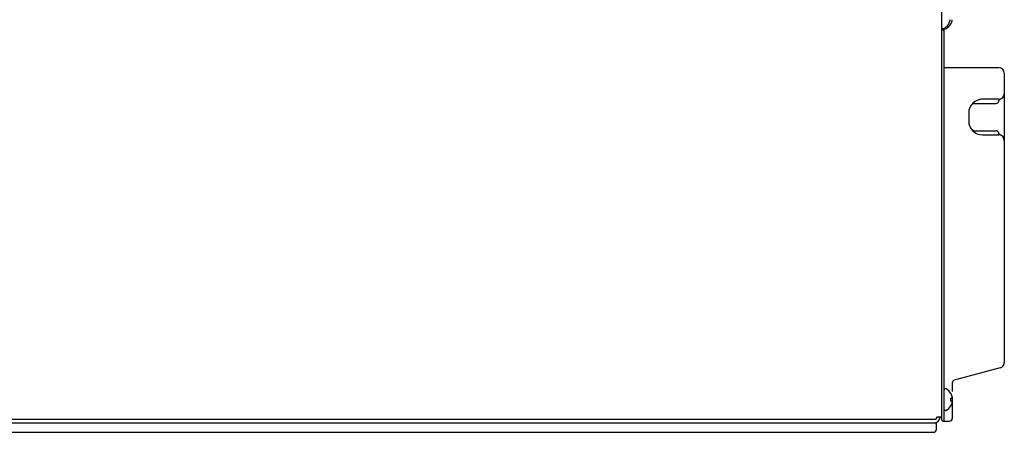
# Model space of a CAD drawing. Units: millimetres. Extents: x -16733 to -11990, y 4098 to 7122.
# Drawn here: x -15023 to -14663, y 5611 to 5762 of the extents above; entities that cross this region are included whole.
import ezdxf

# ---------------------------------------------------------------- set-up
doc = ezdxf.new("R2010")
doc.units = ezdxf.units.MM
doc.header["$LTSCALE"] = 346.5
doc.layers.get('0').update_dxf_attribs({"linetype": 'CONTINUOUS'})
doc.layers.add('GEOM', color=7, linetype='CONTINUOUS')

msp = doc.modelspace()

# ---------------------------------------------------------------- linework, layer by layer
at = {"color": 7, "linetype": 'Continuous'}
for p, q in [((-14686.04, 5616.3), (-14686.04, 6017.8)), ((-14685.24, 5758.2), (-14686.04, 5758.2)), ((-14685.44, 5758.7), (-14685.64, 5758.7)), ((-14685.24, 5615.45), (-14685.24, 5758.75)), ((-14684.64, 5758.7), (-14684.84, 5758.7)), ((-14683.56, 5760.4), (-14683.6, 5760.4)), ((-14682.76, 5760.4), (-14682.8, 5760.4)), ((-14665.24, 5744.45), (-14685.24, 5744.45)), ((-14663.24, 5742.45), (-14663.24, 5734.95)), ((-14665.24, 5732.95), (-14671.24, 5732.95)), ((-14665.26, 5732.28), (-14665.18, 5732.53)), ((-14665.18, 5732.53), (-14664.93, 5732.86)), ((-14664.93, 5732.86), (-14664.59, 5733.06)), ((-14675.14, 5731.08), (-14674.75, 5731.37)), ((-14674.75, 5731.37), (-14674.36, 5731.45)), ((-14674.36, 5731.45), (-14666.24, 5731.45)), ((-14676.24, 5727.95), (-14676.24, 5724.95)), ((-14674.75, 5721.53), (-14675.14, 5721.82)), ((-14674.36, 5721.45), (-14674.75, 5721.53)), ((-14674.36, 5721.45), (-14666.24, 5721.45)), ((-14671.24, 5719.95), (-14665.24, 5719.95)), ((-14665.18, 5720.37), (-14665.26, 5720.62)), ((-14663.24, 5717.95), (-14663.24, 5680.48)), ((-14663.24, 5680.48), (-14663.24, 5672.41)), ((-14663.24, 5672.41), (-14663.24, 5636.88)), ((-14664.72, 5634.95), (-14681.5, 5630.45)), ((-14682.24, 5629.48), (-14682.24, 5626.3)), ((-14684.64, 5627.3), (-14684.84, 5627.3)), ((-14682.8, 5625.6), (-14682.76, 5625.6)), ((-14682.24, 5624.3), (-14682.24, 5616.45)), ((-14682.8, 5623.8), (-14682.25, 5623.8)), ((-14682.25, 5622.8), (-14682.8, 5622.8)), ((-14682.76, 5621), (-14682.8, 5621)), ((-14682.24, 5623.8), (-14682.24, 5622.8)), ((-14687.82, 5617.1), (-14686.04, 5617.1)), ((-14686.84, 5617.1), (-14686.84, 5616.7)), ((-14684.64, 5619.3), (-14684.84, 5619.3)), ((-15240.16, 5616.2), (-14688.23, 5616.2)), ((-15216.04, 5614.9), (-14688.04, 5614.9)), ((-15185.74, 5614.9), (-14688.64, 5614.9)), ((-14688.04, 5612.4), (-14688.04, 5614.9)), ((-14686.04, 5615.95), (-14686.04, 5616.3)), ((-14685.54, 5615.45), (-14683.24, 5615.45))]:
    msp.add_line(p, q, dxfattribs=at)
msp.add_line((-15215.04, 5611.4), (-14689.04, 5611.4))
msp.add_lwpolyline([(-14664.59, 5719.84), (-14664.93, 5720.03), (-14665.18, 5720.37)], dxfattribs=at)
for centre, radius, start, end in [((-14687.64, 5762.88), 4.74, 333.3188, 334.4598), ((-14687.64, 5762.88), 4.74, 334.4598, 335.4278), ((-14687.63, 5762.88), 4.73, 335.4278, 336.6825), ((-14687.63, 5762.87), 4.73, 336.6826, 337.4526), ((-14687.62, 5762.87), 4.72, 337.4524, 338.9975), ((-14687.61, 5762.87), 4.72, 338.9977, 339.4819), ((-14687.6, 5762.86), 4.7, 339.4813, 341.5344), ((-14687.58, 5762.86), 4.68, 341.535, 342.6227), ((-14687.57, 5762.85), 4.67, 342.6228, 343.6051), ((-14687.54, 5762.84), 4.64, 343.6036, 345.6824), ((-14685.03, 5761.95), 2.01, 352.7256, 354.8598), ((-14685.01, 5761.95), 1.98, 354.8627, 355.7144), ((-14684.98, 5761.95), 1.95, 359.0741, 1.1541), ((-14684.98, 5761.95), 1.95, 358.0037, 359.0738), ((-14684.99, 5761.95), 1.96, 356.9771, 358.0037), ((-14685, 5761.95), 1.97, 355.714, 356.9766), ((-14686.84, 5762.88), 4.74, 333.3188, 334.4598), ((-14686.84, 5762.88), 4.74, 334.4598, 335.4278), ((-14686.83, 5762.88), 4.73, 335.4278, 336.6825), ((-14686.83, 5762.87), 4.73, 336.6826, 337.4526), ((-14686.82, 5762.87), 4.72, 337.4524, 338.9975), ((-14686.81, 5762.87), 4.72, 338.9977, 339.4819), ((-14686.8, 5762.86), 4.7, 339.4813, 341.5344), ((-14686.78, 5762.86), 4.68, 341.535, 342.6227), ((-14686.77, 5762.85), 4.67, 342.6228, 343.6051), ((-14686.74, 5762.84), 4.64, 343.6036, 345.6824), ((-14684.23, 5761.95), 2.01, 352.7256, 354.8598), ((-14684.21, 5761.95), 1.98, 354.8627, 355.7144), ((-14684.18, 5761.95), 1.95, 359.0741, 1.1541), ((-14684.18, 5761.95), 1.95, 358.0037, 359.0738), ((-14684.19, 5761.95), 1.96, 356.9771, 358.0037), ((-14684.2, 5761.95), 1.97, 355.714, 356.9766), ((-14685.64, 5759.1), 0.4, 180, 270), ((-14685.44, 5759.1), 0.4, 270, 300.3012), ((-14687.66, 5762.9), 4.8, 300.3012, 328.6273), ((-14684.84, 5759.1), 0.4, 223.2552, 270), ((-14684.64, 5759.1), 0.4, 270, 300.3012), ((-14686.86, 5762.9), 4.8, 300.3012, 328.6273), ((-14687.65, 5762.88), 4.75, 328.4659, 331.0313), ((-14687.64, 5762.88), 4.75, 331.0316, 331.9926), ((-14687.64, 5762.88), 4.75, 331.9926, 333.3187), ((-14686.85, 5762.88), 4.75, 328.4659, 331.0313), ((-14686.84, 5762.88), 4.75, 331.0316, 331.9926), ((-14686.84, 5762.88), 4.75, 331.9926, 333.3187), ((-14665.24, 5742.45), 2, 0, 90), ((-14671.24, 5727.95), 5, 90, 180), ((-14666.24, 5732.45), 1, 270, 350.255), ((-14665.24, 5734.95), 2, 270, 0), ((-14671.24, 5724.95), 5, 180, 270), ((-14666.24, 5720.45), 1, 9.745, 90), ((-14665.24, 5717.95), 2, 0, 90), ((-14665.24, 5636.88), 2, 285, 0), ((-14681.24, 5629.48), 1, 105, 180), ((-14684.84, 5626.9), 0.4, 90, 180), ((-14684.64, 5626.9), 0.4, 59.6988, 90), ((-14686.86, 5623.1), 4.8, 31.3727, 59.6988), ((-14686.85, 5623.11), 4.75, 28.9687, 31.5341), ((-14686.84, 5623.11), 4.75, 28.0074, 28.9684), ((-14686.84, 5623.11), 4.75, 26.6813, 28.0074), ((-14686.84, 5623.12), 4.74, 25.5402, 26.6812), ((-14686.84, 5623.12), 4.74, 24.5722, 25.5402), ((-14686.83, 5623.12), 4.73, 23.3175, 24.5722), ((-14686.83, 5623.12), 4.73, 22.5474, 23.3174), ((-14686.82, 5623.12), 4.72, 21.0025, 22.5476), ((-14686.81, 5623.13), 4.72, 20.5181, 21.0023), ((-14686.8, 5623.13), 4.7, 18.4656, 20.5187), ((-14686.78, 5623.14), 4.68, 17.3773, 18.465), ((-14686.77, 5623.14), 4.67, 16.3949, 17.3772), ((-14686.74, 5623.15), 4.64, 14.3176, 16.3964), ((-14684.23, 5624.04), 2.01, 5.1401, 7.2744), ((-14684.21, 5624.05), 1.98, 4.2856, 5.1372), ((-14684.2, 5624.05), 1.97, 3.0233, 4.286), ((-14684.19, 5624.05), 1.96, 1.9964, 3.0228), ((-14686.86, 5623.5), 4.8, 300.3012, 328.6273), ((-14686.55, 5623.3), 3.79, 0.0089, 7.5987), ((-14686.55, 5623.3), 3.79, 352.4013, 359.9911), ((-14686.85, 5623.48), 4.75, 328.4659, 331.0313), ((-14686.84, 5623.48), 4.75, 331.0316, 331.9926), ((-14686.84, 5623.48), 4.75, 331.9926, 333.3187), ((-14686.84, 5623.48), 4.74, 333.3188, 334.4598), ((-14686.84, 5623.48), 4.74, 334.4598, 335.4278), ((-14686.83, 5623.48), 4.73, 335.4278, 336.6825), ((-14686.83, 5623.47), 4.73, 336.6826, 337.4526), ((-14686.82, 5623.47), 4.72, 337.4524, 338.9975), ((-14686.81, 5623.47), 4.72, 338.9977, 339.4819), ((-14686.8, 5623.46), 4.7, 339.4813, 341.5344), ((-14686.78, 5623.46), 4.68, 341.535, 342.6227), ((-14686.77, 5623.45), 4.67, 342.6228, 343.6051), ((-14686.74, 5623.44), 4.64, 343.6036, 345.6824), ((-14684.24, 5624.05), 2.01, 352.7259, 354.7415), ((-14684.24, 5622.54), 2.01, 5.2585, 7.2741), ((-14684.23, 5622.55), 2.01, 352.7256, 354.8598), ((-14684.2, 5624.05), 1.97, 355.3984, 356.7833), ((-14684.21, 5624.05), 1.98, 354.7442, 355.3991), ((-14684.21, 5622.55), 1.98, 4.6009, 5.2558), ((-14684.2, 5622.55), 1.97, 3.2167, 4.6016), ((-14684.21, 5622.55), 1.98, 354.8627, 355.7144), ((-14684.18, 5624.05), 1.95, 0.9261, 1.9964), ((-14684.18, 5624.05), 1.95, 358.8459, 0.9258), ((-14684.18, 5624.05), 1.96, 357.6234, 358.8455), ((-14684.19, 5624.05), 1.96, 356.7841, 357.6235), ((-14684.19, 5622.55), 1.96, 2.3765, 3.2159), ((-14684.18, 5622.55), 1.95, 1.1545, 2.3767), ((-14684.18, 5622.55), 1.95, 359.0741, 1.1541), ((-14684.18, 5622.55), 1.95, 358.0037, 359.0738), ((-14684.19, 5622.55), 1.96, 356.9771, 358.0037), ((-14684.2, 5622.55), 1.97, 355.714, 356.9766), ((-14684.84, 5619.7), 0.4, 180, 270), ((-14684.64, 5619.7), 0.4, 270, 300.3012), ((-14688.64, 5616.7), 1.8, 270, 0), ((-14685.54, 5615.95), 0.5, 180, 270), ((-14683.24, 5616.45), 1, 270, 0), ((-14689.04, 5612.4), 1, 270, 0)]:
    msp.add_arc(centre, radius, start, end, dxfattribs=at)
msp.add_open_spline([(-14688.23, 5616.2), (-14688.19, 5616.2), (-14688.13, 5616.26), (-14688.07, 5616.35), (-14688.02, 5616.47), (-14687.97, 5616.6), (-14687.9, 5616.81), (-14687.86, 5616.98), (-14687.82, 5617.1)], degree=3, knots=[0, 0, 0, 0, 0.121805, 0.218261, 0.339787, 0.483604, 0.645308, 1, 1, 1, 1], dxfattribs=at)
at = {"layer": 'GEOM', "color": 7, "linetype": 'Continuous'}
msp.add_line((-14663.24, 5734.95), (-14663.24, 5717.95), dxfattribs=at)
for centre, start, end in [((-14671.24, 5727.95), 90, 105.881), ((-14671.24, 5724.95), 192.4067, 197.5794), ((-14671.24, 5724.95), 230.0321, 230.9821), ((-14671.24, 5724.95), 238.4583, 241.4771)]:
    msp.add_arc(centre, 5, start, end, dxfattribs=at)

doc.saveas('drawing.dxf')
